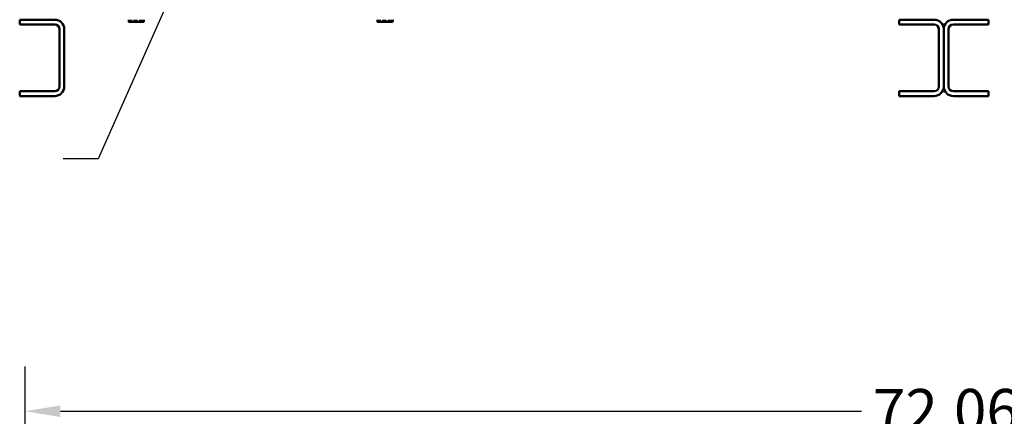
# Model space of a CAD drawing. Units: inches. Extents: x 2 to 86, y 1 to 67.
# Drawn here: x 38.9 to 49.9, y 23.4 to 27.8 of the extents above; entities that cross this region are included whole.
import ezdxf

# ---------------------------------------------------------------- set-up
doc = ezdxf.new("R2010")
doc.units = ezdxf.units.IN
doc.header["$LTSCALE"] = 4
doc.header["$MEASUREMENT"] = 0
for name, color, linetype, lineweight in [('Dimension (ANSI)', 7, 'Continuous', 25), ('Symbol (ANSI)', 7, 'Continuous', 25), ('Visible (ANSI)', 7, 'Continuous', 50)]:
    doc.layers.add(name, color=color, linetype=linetype, lineweight=lineweight)
doc.styles.add('Note Text (ANSI)', font='tahoma.ttf')
doc.dimstyles.new('Default (ANSI)', dxfattribs={"dimscale": 4, "dimtxt": 0.12, "dimasz": 0.098425, "dimexe": 0.125, "dimexo": 0.0625, "dimgap": 0.031496, "dimtad": 0, "dimtih": 1, "dimtoh": 1, "dimrnd": 1e-08, "dimzin": 0, "dimdsep": 46, "dimtxsty": 'Note Text (ANSI)', "dimcen": 0.09, "dimdle": 0.393701, "dimclrd": 256, "dimclre": 256, "dimclrt": 256, "dimadec": 0, "dimazin": 1, "dimtfac": 1, "dimtofl": 0, "dimtmove": 0, "dimatfit": 3, "dimfxl": 1, "dimtolj": 1, "dimtzin": 4, "dimlwd": -1, "dimlwe": -1, "dimarcsym": 0})
doc.dimstyles.new('Default (ANSI)$7', dxfattribs={"dimscale": 4, "dimtxt": 0.12, "dimasz": 0.098425, "dimexe": 0.125, "dimexo": 0.0625, "dimgap": 0.031496, "dimtad": 0, "dimtih": 1, "dimtoh": 1, "dimrnd": 1e-08, "dimzin": 0, "dimdsep": 46, "dimtxsty": 'Note Text (ANSI)', "dimcen": 0.09, "dimdle": 0.393701, "dimclrd": 256, "dimclre": 256, "dimclrt": 256, "dimadec": 0, "dimazin": 1, "dimtfac": 1, "dimtofl": 0, "dimtmove": 0, "dimatfit": 3, "dimfxl": 1, "dimtolj": 1, "dimtzin": 4, "dimlwd": -1, "dimlwe": -1, "dimarcsym": 0})

# ---------------------------------------------------------------- blocks, each defined once
blk = doc.blocks.new('*D42')
at = {"layer": 'Defpoints', "color": 0, "transparency": 16777216}
for p in [(59.56, 23.433), (38.971, 19.442), (59.56, 19.442)]:
    blk.add_point(p, dxfattribs=at)
at = {"layer": 'Dimension (ANSI)', "transparency": 16777216}
for p, q in [((38.971, 19.692), (38.971, 23.933)), ((59.56, 19.692), (59.56, 23.933)), ((39.365, 23.433), (48.345, 23.433)), ((59.166, 23.433), (50.185, 23.433))]:
    blk.add_line(p, q, dxfattribs=at)
for points in [[(39.365, 23.499), (39.365, 23.368), (38.971, 23.433)], [(59.166, 23.499), (59.166, 23.368), (59.56, 23.433)]]:
    blk.add_solid(points, dxfattribs=at)
at = {"layer": 'Dimension (ANSI)', "transparency": 16777216, "insert": (48.471, 23.683), "char_height": 0.48, "attachment_point": 1, "style": 'Note Text (ANSI)'}
blk.add_mtext('\\A1;72.06', dxfattribs=at)

msp = doc.modelspace()

# ---------------------------------------------------------------- linework, layer by layer
at = {"layer": 'Visible (ANSI)'}
for p, q in [((39.3008, 27.8252), (38.9082, 27.8252)), ((38.9082, 27.7715), (38.9082, 27.8252)), ((40.13, 27.8058), (40.13, 27.8252)), ((40.1301, 27.8252), (40.1301, 27.8058)), ((40.1416, 27.8252), (40.1416, 27.8058)), ((40.1577, 27.8252), (40.1577, 27.8058)), ((40.1936, 27.8252), (40.1936, 27.8058)), ((40.2191, 27.8252), (40.2191, 27.8058)), ((40.2583, 27.8252), (40.2583, 27.8058)), ((40.2783, 27.8252), (40.2783, 27.8058)), ((40.2979, 27.8252), (40.2979, 27.8058)), ((40.3007, 27.8058), (40.3007, 27.8252)), ((42.9186, 27.8058), (42.9186, 27.8252)), ((42.9187, 27.8252), (42.9187, 27.8058)), ((42.9302, 27.8252), (42.9302, 27.8058)), ((42.9463, 27.8252), (42.9463, 27.8058)), ((42.9822, 27.8252), (42.9822, 27.8058)), ((43.0077, 27.8252), (43.0077, 27.8058)), ((43.0469, 27.8252), (43.0469, 27.8058)), ((43.0669, 27.8252), (43.0669, 27.8058)), ((43.0864, 27.8252), (43.0864, 27.8058)), ((43.0893, 27.8058), (43.0893, 27.8252)), ((49.1579, 27.8252), (48.7653, 27.8252)), ((48.7653, 27.7715), (48.7653, 27.8252)), ((49.3728, 27.8252), (49.7653, 27.8252)), ((49.7653, 27.7715), (49.7653, 27.8252)), ((39.3008, 27.7715), (38.9082, 27.7715)), ((39.3545, 27.0755), (39.3545, 27.7178)), ((39.4082, 27.0755), (39.4082, 27.7178)), ((40.2958, 27.8009), (40.1349, 27.8009)), ((43.0844, 27.8009), (42.9234, 27.8009)), ((49.1579, 27.7715), (48.7653, 27.7715)), ((49.2116, 27.0755), (49.2116, 27.7178)), ((49.2653, 27.0755), (49.2653, 27.7178)), ((49.2653, 27.0755), (49.2653, 27.7178)), ((49.3191, 27.0755), (49.3191, 27.7178)), ((49.3728, 27.7715), (49.7653, 27.7715)), ((38.9082, 27.0218), (39.3008, 27.0218)), ((38.9082, 26.9681), (38.9082, 27.0218)), ((38.9082, 26.9681), (39.3008, 26.9681)), ((48.7653, 27.0218), (49.1579, 27.0218)), ((48.7653, 26.9681), (48.7653, 27.0218)), ((48.7653, 26.9681), (49.1579, 26.9681)), ((49.7653, 27.0218), (49.3728, 27.0218)), ((49.7653, 26.9681), (49.3728, 26.9681)), ((49.7653, 26.9681), (49.7653, 27.0218))]:
    msp.add_line(p, q, dxfattribs=at)
for centre, radius, start, end in [((39.3008, 27.7178), 0.1074, 0, 90), ((49.1579, 27.7178), 0.1074, 0, 90), ((49.3728, 27.7178), 0.1074, 90, 180), ((39.3008, 27.7178), 0.0537, 0, 90), ((40.1349, 27.8058), 0.00486, 180, 270), ((40.2958, 27.8058), 0.00486, 270, 360), ((42.9234, 27.8058), 0.00486, 180, 270), ((43.0844, 27.8058), 0.00486, 270, 360), ((49.1579, 27.7178), 0.0537, 0, 90), ((49.3728, 27.7178), 0.0537, 90, 180), ((39.3008, 27.0755), 0.1074, 270, 0), ((39.3008, 27.0755), 0.0537, 270, 0), ((49.1579, 27.0755), 0.1074, 270, 0), ((49.1579, 27.0755), 0.0537, 270, 0), ((49.3728, 27.0755), 0.1074, 180, 270), ((49.3728, 27.0755), 0.0537, 180, 270)]:
    msp.add_arc(centre, radius, start, end, dxfattribs=at)
for points, knots in [([(40.1301, 27.8058), (40.1301, 27.8057), (40.1301, 27.8055), (40.1301, 27.8053), (40.1301, 27.8051), (40.1302, 27.8046), (40.1303, 27.8043), (40.1307, 27.8036), (40.131, 27.8032), (40.1327, 27.8016), (40.1344, 27.8015), (40.1359, 27.8015), (40.1373, 27.8015), (40.139, 27.8016), (40.1407, 27.8032), (40.141, 27.8036), (40.1414, 27.8043), (40.1415, 27.8046), (40.1416, 27.8051), (40.1416, 27.8053), (40.1416, 27.8055), (40.1416, 27.8057), (40.1416, 27.8058)], [0.54508287, 0.54508287, 0.54508287, 0.54508287, 0.54815123, 0.54815123, 0.5517696, 0.5517696, 0.56385804, 0.56385804, 0.5896766, 0.5896766, 0.72677716, 0.72677716, 0.72677716, 0.86387772, 0.86387772, 0.88969627, 0.88969627, 0.90178472, 0.90178472, 0.90540309, 0.90540309, 0.90847145, 0.90847145, 0.90847145, 0.90847145]), ([(40.1577, 27.8058), (40.1577, 27.8057), (40.1577, 27.8055), (40.1578, 27.8053), (40.1579, 27.8051), (40.1581, 27.8046), (40.1585, 27.8043), (40.1596, 27.8036), (40.1606, 27.8032), (40.1657, 27.8016), (40.1711, 27.8015), (40.1757, 27.8015), (40.1802, 27.8015), (40.1856, 27.8016), (40.1908, 27.8032), (40.1917, 27.8036), (40.1928, 27.8043), (40.1932, 27.8046), (40.1935, 27.8051), (40.1935, 27.8053), (40.1936, 27.8055), (40.1936, 27.8057), (40.1936, 27.8058)], [0.54508287, 0.54508287, 0.54508287, 0.54508287, 0.54815123, 0.54815123, 0.5517696, 0.5517696, 0.56385804, 0.56385804, 0.5896766, 0.5896766, 0.72677716, 0.72677716, 0.72677716, 0.86387772, 0.86387772, 0.88969627, 0.88969627, 0.90178472, 0.90178472, 0.90540309, 0.90540309, 0.90847145, 0.90847145, 0.90847145, 0.90847145]), ([(40.2583, 27.8058), (40.2583, 27.8057), (40.2583, 27.8055), (40.2582, 27.8053), (40.2582, 27.8051), (40.2579, 27.8046), (40.2574, 27.8043), (40.2563, 27.8036), (40.2552, 27.8032), (40.2496, 27.8016), (40.2436, 27.8015), (40.2387, 27.8015), (40.2338, 27.8015), (40.2279, 27.8016), (40.2222, 27.8032), (40.2212, 27.8036), (40.22, 27.8043), (40.2196, 27.8046), (40.2193, 27.8051), (40.2192, 27.8053), (40.2191, 27.8055), (40.2191, 27.8057), (40.2191, 27.8058)], [0.54508287, 0.54508287, 0.54508287, 0.54508287, 0.54815123, 0.54815123, 0.5517696, 0.5517696, 0.56385804, 0.56385804, 0.5896766, 0.5896766, 0.72677716, 0.72677716, 0.72677716, 0.86387772, 0.86387772, 0.88969627, 0.88969627, 0.90178472, 0.90178472, 0.90540309, 0.90540309, 0.90847145, 0.90847145, 0.90847145, 0.90847145]), ([(40.2783, 27.8058), (40.2783, 27.8057), (40.2783, 27.8055), (40.2783, 27.8053), (40.2784, 27.8051), (40.2785, 27.8046), (40.2787, 27.8043), (40.2793, 27.8036), (40.2798, 27.8032), (40.2827, 27.8016), (40.2856, 27.8015), (40.2881, 27.8015), (40.2905, 27.8015), (40.2935, 27.8016), (40.2963, 27.8032), (40.2968, 27.8036), (40.2974, 27.8043), (40.2976, 27.8046), (40.2978, 27.8051), (40.2978, 27.8053), (40.2979, 27.8055), (40.2979, 27.8057), (40.2979, 27.8058)], [-0.18169429, -0.18169429, -0.18169429, -0.18169429, -0.17862593, -0.17862593, -0.17500756, -0.17500756, -0.16291912, -0.16291912, -0.13710056, -0.13710056, 0, 0, 0, 0.13710056, 0.13710056, 0.16291912, 0.16291912, 0.17500756, 0.17500756, 0.17862593, 0.17862593, 0.18169429, 0.18169429, 0.18169429, 0.18169429]), ([(42.9187, 27.8058), (42.9187, 27.8057), (42.9187, 27.8055), (42.9187, 27.8053), (42.9187, 27.8051), (42.9188, 27.8046), (42.9189, 27.8043), (42.9193, 27.8036), (42.9196, 27.8032), (42.9212, 27.8016), (42.923, 27.8015), (42.9244, 27.8015), (42.9259, 27.8015), (42.9276, 27.8016), (42.9293, 27.8032), (42.9296, 27.8036), (42.9299, 27.8043), (42.9301, 27.8046), (42.9301, 27.8051), (42.9302, 27.8053), (42.9302, 27.8055), (42.9302, 27.8057), (42.9302, 27.8058)], [0.54508287, 0.54508287, 0.54508287, 0.54508287, 0.54815123, 0.54815123, 0.5517696, 0.5517696, 0.56385804, 0.56385804, 0.5896766, 0.5896766, 0.72677716, 0.72677716, 0.72677716, 0.86387772, 0.86387772, 0.88969627, 0.88969627, 0.90178472, 0.90178472, 0.90540309, 0.90540309, 0.90847145, 0.90847145, 0.90847145, 0.90847145]), ([(42.9463, 27.8058), (42.9463, 27.8057), (42.9463, 27.8055), (42.9464, 27.8053), (42.9464, 27.8051), (42.9467, 27.8046), (42.9471, 27.8043), (42.9482, 27.8036), (42.9491, 27.8032), (42.9543, 27.8016), (42.9597, 27.8015), (42.9642, 27.8015), (42.9687, 27.8015), (42.9742, 27.8016), (42.9793, 27.8032), (42.9803, 27.8036), (42.9814, 27.8043), (42.9818, 27.8046), (42.982, 27.8051), (42.9821, 27.8053), (42.9822, 27.8055), (42.9822, 27.8057), (42.9822, 27.8058)], [0.54508287, 0.54508287, 0.54508287, 0.54508287, 0.54815123, 0.54815123, 0.5517696, 0.5517696, 0.56385804, 0.56385804, 0.5896766, 0.5896766, 0.72677716, 0.72677716, 0.72677716, 0.86387772, 0.86387772, 0.88969627, 0.88969627, 0.90178472, 0.90178472, 0.90540309, 0.90540309, 0.90847145, 0.90847145, 0.90847145, 0.90847145]), ([(43.0469, 27.8058), (43.0469, 27.8057), (43.0469, 27.8055), (43.0468, 27.8053), (43.0467, 27.8051), (43.0464, 27.8046), (43.046, 27.8043), (43.0449, 27.8036), (43.0438, 27.8032), (43.0381, 27.8016), (43.0322, 27.8015), (43.0273, 27.8015), (43.0224, 27.8015), (43.0164, 27.8016), (43.0108, 27.8032), (43.0097, 27.8036), (43.0086, 27.8043), (43.0081, 27.8046), (43.0078, 27.8051), (43.0078, 27.8053), (43.0077, 27.8055), (43.0077, 27.8057), (43.0077, 27.8058)], [0.54508287, 0.54508287, 0.54508287, 0.54508287, 0.54815123, 0.54815123, 0.5517696, 0.5517696, 0.56385804, 0.56385804, 0.5896766, 0.5896766, 0.72677716, 0.72677716, 0.72677716, 0.86387772, 0.86387772, 0.88969627, 0.88969627, 0.90178472, 0.90178472, 0.90540309, 0.90540309, 0.90847145, 0.90847145, 0.90847145, 0.90847145]), ([(43.0669, 27.8058), (43.0669, 27.8057), (43.0669, 27.8055), (43.0669, 27.8053), (43.0669, 27.8051), (43.0671, 27.8046), (43.0673, 27.8043), (43.0679, 27.8036), (43.0684, 27.8032), (43.0712, 27.8016), (43.0742, 27.8015), (43.0767, 27.8015), (43.0791, 27.8015), (43.0821, 27.8016), (43.0849, 27.8032), (43.0854, 27.8036), (43.086, 27.8043), (43.0862, 27.8046), (43.0864, 27.8051), (43.0864, 27.8053), (43.0864, 27.8055), (43.0864, 27.8057), (43.0864, 27.8058)], [-0.18169429, -0.18169429, -0.18169429, -0.18169429, -0.17862593, -0.17862593, -0.17500756, -0.17500756, -0.16291912, -0.16291912, -0.13710056, -0.13710056, 0, 0, 0, 0.13710056, 0.13710056, 0.16291912, 0.16291912, 0.17500756, 0.17500756, 0.17862593, 0.17862593, 0.18169429, 0.18169429, 0.18169429, 0.18169429])]:
    msp.add_open_spline(points, degree=3, knots=knots, dxfattribs=at)

# ---------------------------------------------------------------- dimensions: what is measured, and where the dimension line sits
at = {"layer": 'Dimension (ANSI)'}
dim = msp.add_linear_dim(base=(59.5596, 23.4332), p1=(38.9711, 19.4416), p2=(59.5596, 19.4416), angle=180, dimstyle='Default (ANSI)', override={"dimgap": 0.031496, "dimtih": 0, "dimtoh": 0, "dimdec": 2, "dimlfac": 3.5, "dimtol": 0, "dimlim": 0, "dimtp": 0, "dimtm": 0, "dimtdec": 2, "dimatfit": 1}, dxfattribs=at)
dim.commit()
dim.dimension.update_dxf_attribs({"geometry": '*D42', "text_midpoint": (49.2653, 23.4332), "dimtype": 160})

# ---------------------------------------------------------------- leaders
at = {"layer": 'Symbol (ANSI)', "annotation_type": 0, "has_hookline": 1, "hookline_direction": 1, "text_width": 0.2063}
msp.add_leader([(41.7265, 30.6465), (39.7878, 26.2643), (39.3941, 26.2643)], dimstyle='Default (ANSI)$7', override={"dimtad": 0}, dxfattribs=at)

doc.saveas('drawing.dxf')
